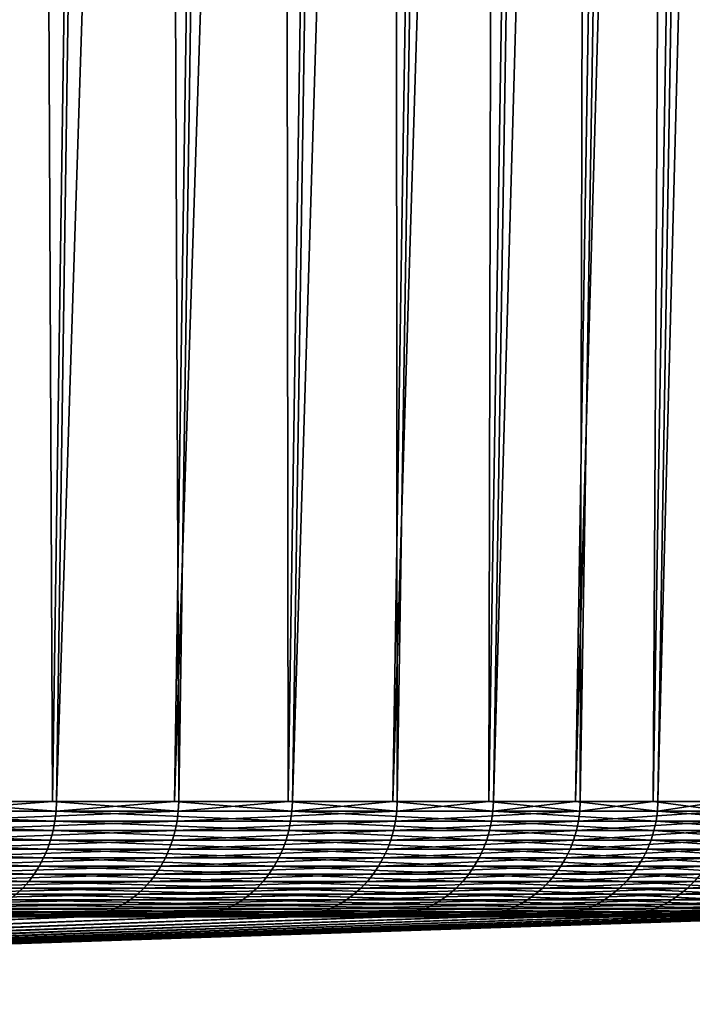
# Model space of a CAD drawing. Extents: x -30 to 139, y -199 to 0.
# Drawn here: x 119 to 122, y -53 to -49 of the extents above; entities that cross this region are included whole.
import ezdxf

# ---------------------------------------------------------------- set-up
doc = ezdxf.new("R2010")
doc.units = 0
doc.header["$MEASUREMENT"] = 0
doc.layers.add('L3', color=7, linetype='Continuous')

msp = doc.modelspace()

# ---------------------------------------------------------------- linework, layer by layer
at = {"layer": 'L3', "color": 7}
for points in [[(118.4573, -52.0132, -13.28903), (118.2453, -23.30524, -14.3675), (118.864, -23.30524, -13.58182)], [(119.0119, -52.0132, 12.48265), (119.4308, -23.30524, 12.75767), (118.4402, -52.0132, 13.27672)], [(118.4402, -52.0132, 13.27672), (119.4308, -23.30524, 12.75767), (118.8465, -23.30524, 13.56924)], [(118.4573, -52.0132, -13.28903), (118.864, -23.30524, -13.58182), (118.9943, -52.0132, -12.47109)], [(118.9943, -52.0132, -12.47109), (118.864, -23.30524, -13.58182), (119.4128, -23.30524, -12.74586)], [(118.9943, -52.0132, -12.47109), (119.4128, -23.30524, -12.74586), (119.5314, -52.0132, -11.65316)], [(119.5133, -52.0132, 11.64237), (119.9432, -23.30524, 11.89888), (119.0119, -52.0132, 12.48265)], [(119.0119, -52.0132, 12.48265), (119.9432, -23.30524, 11.89888), (119.4308, -23.30524, 12.75767)], [(119.5314, -52.0132, -11.65316), (119.4128, -23.30524, -12.74586), (119.9617, -23.30524, -11.90991)], [(120.0146, -52.0132, 10.80208), (120.4556, -23.30524, 11.04008), (119.5133, -52.0132, 11.64237)], [(119.5133, -52.0132, 11.64237), (120.4556, -23.30524, 11.04008), (119.9432, -23.30524, 11.89888)], [(119.5314, -52.0132, -11.65316), (119.9617, -23.30524, -11.90991), (119.9961, -52.0132, -10.79208)], [(119.9961, -52.0132, -10.79208), (119.9617, -23.30524, -11.90991), (120.4367, -23.30524, -11.02986)], [(119.9961, -52.0132, -10.79208), (120.4367, -23.30524, -11.02986), (120.4608, -52.0132, -9.931009)], [(120.4419, -52.0132, 9.921814), (120.8923, -23.30524, 10.14042), (120.0146, -52.0132, 10.80208)], [(120.0146, -52.0132, 10.80208), (120.8923, -23.30524, 10.14042), (120.4556, -23.30524, 11.04008)], [(120.4608, -52.0132, -9.931009), (120.4367, -23.30524, -11.02986), (120.9116, -23.30524, -10.14982)], [(120.8691, -52.0132, 9.041544), (121.3289, -23.30524, 9.240752), (120.4419, -52.0132, 9.921814)], [(120.4419, -52.0132, 9.921814), (121.3289, -23.30524, 9.240752), (120.8923, -23.30524, 10.14042)], [(120.4608, -52.0132, -9.931009), (120.9116, -23.30524, -10.14982), (120.8498, -52.0132, -9.033172)], [(120.8498, -52.0132, -9.033172), (120.9116, -23.30524, -10.14982), (121.3092, -23.30524, -9.232196)], [(120.8498, -52.0132, -9.033172), (121.3092, -23.30524, -9.232196), (121.2388, -52.0132, -8.135336)], [(121.2191, -52.0132, 8.127804), (121.6866, -23.30524, 8.30688), (120.8691, -52.0132, 9.041544)], [(120.8691, -52.0132, 9.041544), (121.6866, -23.30524, 8.30688), (121.3289, -23.30524, 9.240752)], [(121.5691, -52.0132, 7.214063), (122.0444, -23.30524, 7.373007), (121.2191, -52.0132, 8.127804)], [(121.2191, -52.0132, 8.127804), (122.0444, -23.30524, 7.373007), (121.6866, -23.30524, 8.30688)], [(121.2388, -52.0132, -8.135336), (121.3092, -23.30524, -9.232196), (121.7067, -23.30524, -8.314578)], [(121.2388, -52.0132, -8.135336), (121.7067, -23.30524, -8.314578), (121.5492, -52.0132, -7.207384)], [(121.5492, -52.0132, -7.207384), (121.7067, -23.30524, -8.314578), (122.0239, -23.30524, -7.366181)], [(121.5492, -52.0132, -7.207384), (122.0239, -23.30524, -7.366181), (121.8595, -52.0132, -6.279432)], [(121.8393, -52.0132, 6.273618), (122.3205, -23.30524, 6.411842), (121.5691, -52.0132, 7.214063)], [(121.5691, -52.0132, 7.214063), (122.3205, -23.30524, 6.411842), (122.0444, -23.30524, 7.373007)], [(117.8665, -52.05503, 14.06926), (119.0099, -52.05503, 12.48129), (118.4402, -52.0132, 13.27672)], [(118.4402, -52.0132, 13.27672), (119.0099, -52.05503, 12.48129), (119.0119, -52.0132, 12.48265)], [(119.5292, -52.05503, -11.65188), (118.4553, -52.05503, -13.28758), (118.9943, -52.0132, -12.47109)], [(118.9943, -52.0132, -12.47109), (118.4553, -52.05503, -13.28758), (118.4573, -52.0132, -13.28903)], [(118.9943, -52.0132, -12.47109), (119.5314, -52.0132, -11.65316), (119.5292, -52.05503, -11.65188)], [(119.5133, -52.0132, 11.64237), (119.0119, -52.0132, 12.48265), (119.0099, -52.05503, 12.48129)], [(119.0099, -52.05503, 12.48129), (120.0124, -52.05503, 10.8009), (119.5133, -52.0132, 11.64237)], [(119.5133, -52.0132, 11.64237), (120.0124, -52.05503, 10.8009), (120.0146, -52.0132, 10.80208)], [(120.4586, -52.05503, -9.929923), (119.5292, -52.05503, -11.65188), (119.9961, -52.0132, -10.79208)], [(119.9961, -52.0132, -10.79208), (119.5292, -52.05503, -11.65188), (119.5314, -52.0132, -11.65316)], [(119.9961, -52.0132, -10.79208), (120.4608, -52.0132, -9.931009), (120.4586, -52.05503, -9.929923)], [(120.4419, -52.0132, 9.921814), (120.0146, -52.0132, 10.80208), (120.0124, -52.05503, 10.8009)], [(120.8669, -52.05503, 9.040556), (120.4419, -52.0132, 9.921814), (120.0124, -52.05503, 10.8009)], [(120.8691, -52.0132, 9.041544), (120.4419, -52.0132, 9.921814), (120.8669, -52.05503, 9.040556)], [(121.2365, -52.05503, -8.134447), (120.4586, -52.05503, -9.929923), (120.8498, -52.0132, -9.033172)], [(120.8498, -52.0132, -9.033172), (120.4586, -52.05503, -9.929923), (120.4608, -52.0132, -9.931009)], [(120.8498, -52.0132, -9.033172), (121.2388, -52.0132, -8.135336), (121.2365, -52.05503, -8.134447)], [(121.2191, -52.0132, 8.127804), (120.8691, -52.0132, 9.041544), (120.8669, -52.05503, 9.040556)], [(121.5668, -52.05503, 7.213274), (121.2191, -52.0132, 8.127804), (120.8669, -52.05503, 9.040556)], [(121.5691, -52.0132, 7.214063), (121.2191, -52.0132, 8.127804), (121.5668, -52.05503, 7.213274)], [(121.2388, -52.0132, -8.135336), (121.5492, -52.0132, -7.207384), (121.2365, -52.05503, -8.134447)], [(121.2365, -52.05503, -8.134447), (121.5492, -52.0132, -7.207384), (121.8571, -52.05503, -6.278745)], [(121.5492, -52.0132, -7.207384), (121.8595, -52.0132, -6.279432), (121.8571, -52.05503, -6.278745)], [(121.8393, -52.0132, 6.273618), (121.5691, -52.0132, 7.214063), (121.5668, -52.05503, 7.213274)], [(121.5668, -52.05503, 7.213274), (122.107, -52.05503, 5.332589), (121.8393, -52.0132, 6.273618)], [(117.8618, -52.0965, 14.06556), (119.0049, -52.0965, 12.478), (117.8665, -52.05503, 14.06926)], [(117.8665, -52.05503, 14.06926), (119.0049, -52.0965, 12.478), (119.0099, -52.05503, 12.48129)], [(119.5241, -52.0965, -11.64882), (118.4504, -52.0965, -13.28408), (119.5292, -52.05503, -11.65188)], [(119.5292, -52.05503, -11.65188), (118.4504, -52.0965, -13.28408), (118.4553, -52.05503, -13.28758)], [(119.0049, -52.0965, 12.478), (120.0072, -52.0965, 10.79806), (119.0099, -52.05503, 12.48129)], [(119.0099, -52.05503, 12.48129), (120.0072, -52.0965, 10.79806), (120.0124, -52.05503, 10.8009)], [(120.4532, -52.0965, -9.927313), (119.5241, -52.0965, -11.64882), (120.4586, -52.05503, -9.929923)], [(120.4586, -52.05503, -9.929923), (119.5241, -52.0965, -11.64882), (119.5292, -52.05503, -11.65188)], [(120.8614, -52.0965, 9.038179), (120.0124, -52.05503, 10.8009), (120.0072, -52.0965, 10.79806)], [(120.8669, -52.05503, 9.040556), (120.0124, -52.05503, 10.8009), (120.8614, -52.0965, 9.038179)], [(121.2309, -52.0965, -8.132308), (120.4532, -52.0965, -9.927313), (121.2365, -52.05503, -8.134447)], [(121.2365, -52.05503, -8.134447), (120.4532, -52.0965, -9.927313), (120.4586, -52.05503, -9.929923)], [(121.5611, -52.0965, 7.211378), (120.8669, -52.05503, 9.040556), (120.8614, -52.0965, 9.038179)], [(121.5668, -52.05503, 7.213274), (120.8669, -52.05503, 9.040556), (121.5611, -52.0965, 7.211378)], [(121.2365, -52.05503, -8.134447), (121.8571, -52.05503, -6.278745), (121.2309, -52.0965, -8.132308)], [(121.2309, -52.0965, -8.132308), (121.8571, -52.05503, -6.278745), (121.8514, -52.0965, -6.277095)], [(121.5611, -52.0965, 7.211378), (122.1012, -52.0965, 5.331187), (121.5668, -52.05503, 7.213274)], [(121.5668, -52.05503, 7.213274), (122.1012, -52.0965, 5.331187), (122.107, -52.05503, 5.332589)], [(117.8544, -52.13732, 14.05973), (118.997, -52.13732, 12.47283), (117.8618, -52.0965, 14.06556)], [(117.8618, -52.0965, 14.06556), (118.997, -52.13732, 12.47283), (119.0049, -52.0965, 12.478)], [(119.516, -52.13732, -11.64399), (118.4428, -52.13732, -13.27857), (119.5241, -52.0965, -11.64882)], [(119.5241, -52.0965, -11.64882), (118.4428, -52.13732, -13.27857), (118.4504, -52.0965, -13.28408)], [(118.997, -52.13732, 12.47283), (119.9989, -52.13732, 10.79359), (119.0049, -52.0965, 12.478)], [(119.0049, -52.0965, 12.478), (119.9989, -52.13732, 10.79359), (120.0072, -52.0965, 10.79806)], [(120.4447, -52.13732, -9.923195), (119.516, -52.13732, -11.64399), (120.4532, -52.0965, -9.927313)], [(120.4532, -52.0965, -9.927313), (119.516, -52.13732, -11.64399), (119.5241, -52.0965, -11.64882)], [(120.8527, -52.13732, 9.03443), (120.0072, -52.0965, 10.79806), (119.9989, -52.13732, 10.79359)], [(120.8614, -52.0965, 9.038179), (120.0072, -52.0965, 10.79806), (120.8527, -52.13732, 9.03443)], [(121.2221, -52.13732, -8.128935), (120.4447, -52.13732, -9.923195), (121.2309, -52.0965, -8.132308)], [(121.2309, -52.0965, -8.132308), (120.4447, -52.13732, -9.923195), (120.4532, -52.0965, -9.927313)], [(121.5522, -52.13732, 7.208387), (120.8614, -52.0965, 9.038179), (120.8527, -52.13732, 9.03443)], [(121.5611, -52.0965, 7.211378), (120.8614, -52.0965, 9.038179), (121.5522, -52.13732, 7.208387)], [(121.2309, -52.0965, -8.132308), (121.8514, -52.0965, -6.277095), (121.2221, -52.13732, -8.128935)], [(121.2221, -52.13732, -8.128935), (121.8514, -52.0965, -6.277095), (121.8423, -52.13732, -6.274491)], [(121.5522, -52.13732, 7.208387), (122.092, -52.13732, 5.328976), (121.5611, -52.0965, 7.211378)], [(121.5611, -52.0965, 7.211378), (122.092, -52.13732, 5.328976), (122.1012, -52.0965, 5.331187)], [(117.8444, -52.17721, 14.0518), (118.9863, -52.17721, 12.4658), (117.8544, -52.13732, 14.05973)], [(117.8544, -52.13732, 14.05973), (118.9863, -52.17721, 12.4658), (118.997, -52.13732, 12.47283)], [(119.505, -52.17721, -11.63742), (118.4324, -52.17721, -13.27108), (119.516, -52.13732, -11.64399)], [(119.516, -52.13732, -11.64399), (118.4324, -52.17721, -13.27108), (118.4428, -52.13732, -13.27857)], [(118.9863, -52.17721, 12.4658), (119.9876, -52.17721, 10.7875), (118.997, -52.13732, 12.47283)], [(118.997, -52.13732, 12.47283), (119.9876, -52.17721, 10.7875), (119.9989, -52.13732, 10.79359)], [(120.4332, -52.17721, -9.9176), (119.505, -52.17721, -11.63742), (120.4447, -52.13732, -9.923195)], [(120.4447, -52.13732, -9.923195), (119.505, -52.17721, -11.63742), (119.516, -52.13732, -11.64399)], [(120.841, -52.17721, 9.029335), (119.9989, -52.13732, 10.79359), (119.9876, -52.17721, 10.7875)], [(120.8527, -52.13732, 9.03443), (119.9989, -52.13732, 10.79359), (120.841, -52.17721, 9.029335)], [(121.2101, -52.17721, -8.124352), (120.4332, -52.17721, -9.9176), (121.2221, -52.13732, -8.128935)], [(121.2221, -52.13732, -8.128935), (120.4332, -52.17721, -9.9176), (120.4447, -52.13732, -9.923195)], [(121.54, -52.17721, 7.204323), (120.8527, -52.13732, 9.03443), (120.841, -52.17721, 9.029335)], [(121.5522, -52.13732, 7.208387), (120.8527, -52.13732, 9.03443), (121.54, -52.17721, 7.204323)], [(121.2221, -52.13732, -8.128935), (121.8423, -52.13732, -6.274491), (121.2101, -52.17721, -8.124352)], [(121.2101, -52.17721, -8.124352), (121.8423, -52.13732, -6.274491), (121.83, -52.17721, -6.270953)], [(121.54, -52.17721, 7.204323), (122.0796, -52.17721, 5.325971), (121.5522, -52.13732, 7.208387)], [(121.5522, -52.13732, 7.208387), (122.0796, -52.17721, 5.325971), (122.092, -52.13732, 5.328976)], [(117.8317, -52.21589, 14.04183), (118.9728, -52.21589, 12.45695), (117.8444, -52.17721, 14.0518)], [(117.8444, -52.17721, 14.0518), (118.9728, -52.21589, 12.45695), (118.9863, -52.17721, 12.4658)], [(119.4912, -52.21589, -11.62917), (118.4193, -52.21589, -13.26167), (119.505, -52.17721, -11.63742)], [(119.505, -52.17721, -11.63742), (118.4193, -52.21589, -13.26167), (118.4324, -52.17721, -13.27108)], [(118.9728, -52.21589, 12.45695), (119.9734, -52.21589, 10.77985), (118.9863, -52.17721, 12.4658)], [(118.9863, -52.17721, 12.4658), (119.9734, -52.21589, 10.77985), (119.9876, -52.17721, 10.7875)], [(120.4187, -52.21589, -9.910566), (119.4912, -52.21589, -11.62917), (120.4332, -52.17721, -9.9176)], [(120.4332, -52.17721, -9.9176), (119.4912, -52.21589, -11.62917), (119.505, -52.17721, -11.63742)], [(120.8262, -52.21589, 9.022932), (119.9876, -52.17721, 10.7875), (119.9734, -52.21589, 10.77985)], [(120.841, -52.17721, 9.029335), (119.9876, -52.17721, 10.7875), (120.8262, -52.21589, 9.022932)], [(121.1951, -52.21589, -8.118588), (120.4187, -52.21589, -9.910566), (121.2101, -52.17721, -8.124352)], [(121.2101, -52.17721, -8.124352), (120.4187, -52.21589, -9.910566), (120.4332, -52.17721, -9.9176)], [(121.5247, -52.21589, 7.199212), (120.841, -52.17721, 9.029335), (120.8262, -52.21589, 9.022932)], [(121.54, -52.17721, 7.204323), (120.841, -52.17721, 9.029335), (121.5247, -52.21589, 7.199212)], [(121.2101, -52.17721, -8.124352), (121.83, -52.17721, -6.270953), (121.1951, -52.21589, -8.118588)], [(121.1951, -52.21589, -8.118588), (121.83, -52.17721, -6.270953), (121.8145, -52.21589, -6.266505)], [(121.5247, -52.21589, 7.199212), (122.0639, -52.21589, 5.322193), (121.54, -52.17721, 7.204323)], [(121.54, -52.17721, 7.204323), (122.0639, -52.21589, 5.322193), (122.0796, -52.17721, 5.325971)], [(117.8165, -52.25309, 14.0299), (118.9567, -52.25309, 12.44637), (117.8317, -52.21589, 14.04183)], [(117.8317, -52.21589, 14.04183), (118.9567, -52.25309, 12.44637), (118.9728, -52.21589, 12.45695)], [(119.4746, -52.25309, -11.61928), (118.4037, -52.25309, -13.2504), (119.4912, -52.21589, -11.62917)], [(119.4912, -52.21589, -11.62917), (118.4037, -52.25309, -13.2504), (118.4193, -52.21589, -13.26167)], [(118.9567, -52.25309, 12.44637), (119.9564, -52.25309, 10.77069), (118.9728, -52.21589, 12.45695)], [(118.9728, -52.21589, 12.45695), (119.9564, -52.25309, 10.77069), (119.9734, -52.21589, 10.77985)], [(120.4013, -52.25309, -9.902142), (119.4746, -52.25309, -11.61928), (120.4187, -52.21589, -9.910566)], [(120.4187, -52.21589, -9.910566), (119.4746, -52.25309, -11.61928), (119.4912, -52.21589, -11.62917)], [(120.8085, -52.25309, 9.015262), (119.9734, -52.21589, 10.77985), (119.9564, -52.25309, 10.77069)], [(120.8262, -52.21589, 9.022932), (119.9734, -52.21589, 10.77985), (120.8085, -52.25309, 9.015262)], [(121.1771, -52.25309, -8.111688), (120.4013, -52.25309, -9.902142), (121.1951, -52.21589, -8.118588)], [(121.1951, -52.21589, -8.118588), (120.4013, -52.25309, -9.902142), (120.4187, -52.21589, -9.910566)], [(121.5064, -52.25309, 7.193094), (120.8262, -52.21589, 9.022932), (120.8085, -52.25309, 9.015262)], [(121.5247, -52.21589, 7.199212), (120.8262, -52.21589, 9.022932), (121.5064, -52.25309, 7.193094)], [(121.1951, -52.21589, -8.118588), (121.8145, -52.21589, -6.266505), (121.1771, -52.25309, -8.111688)], [(121.1771, -52.25309, -8.111688), (121.8145, -52.21589, -6.266505), (121.796, -52.25309, -6.261179)], [(121.5064, -52.25309, 7.193094), (122.0452, -52.25309, 5.31767), (121.5247, -52.21589, 7.199212)], [(121.5247, -52.21589, 7.199212), (122.0452, -52.25309, 5.31767), (122.0639, -52.21589, 5.322193)], [(117.799, -52.28853, 14.01608), (118.938, -52.28853, 12.43411), (117.8165, -52.25309, 14.0299)], [(117.8165, -52.25309, 14.0299), (118.938, -52.28853, 12.43411), (118.9567, -52.25309, 12.44637)], [(119.4554, -52.28853, -11.60784), (118.3855, -52.28853, -13.23735), (119.4746, -52.25309, -11.61928)], [(119.4746, -52.25309, -11.61928), (118.3855, -52.28853, -13.23735), (118.4037, -52.25309, -13.2504)], [(118.938, -52.28853, 12.43411), (119.9368, -52.28853, 10.76008), (118.9567, -52.25309, 12.44637)], [(118.9567, -52.25309, 12.44637), (119.9368, -52.28853, 10.76008), (119.9564, -52.25309, 10.77069)], [(120.3813, -52.28853, -9.892388), (119.4554, -52.28853, -11.60784), (120.4013, -52.25309, -9.902142)], [(120.4013, -52.25309, -9.902142), (119.4554, -52.28853, -11.60784), (119.4746, -52.25309, -11.61928)], [(120.788, -52.28853, 9.006382), (119.9564, -52.25309, 10.77069), (119.9368, -52.28853, 10.76008)], [(120.8085, -52.25309, 9.015262), (119.9564, -52.25309, 10.77069), (120.788, -52.28853, 9.006382)], [(121.1562, -52.28853, -8.103698), (120.3813, -52.28853, -9.892388), (121.1771, -52.25309, -8.111688)], [(121.1771, -52.25309, -8.111688), (120.3813, -52.28853, -9.892388), (120.4013, -52.25309, -9.902142)], [(121.4852, -52.28853, 7.186008), (120.8085, -52.25309, 9.015262), (120.788, -52.28853, 9.006382)], [(121.5064, -52.25309, 7.193094), (120.8085, -52.25309, 9.015262), (121.4852, -52.28853, 7.186008)], [(121.1771, -52.25309, -8.111688), (121.796, -52.25309, -6.261179), (121.1562, -52.28853, -8.103698)], [(121.1562, -52.28853, -8.103698), (121.796, -52.25309, -6.261179), (121.7745, -52.28853, -6.255012)], [(121.4852, -52.28853, 7.186008), (122.0235, -52.28853, 5.312432), (121.5064, -52.25309, 7.193094)], [(121.5064, -52.25309, 7.193094), (122.0235, -52.28853, 5.312432), (122.0452, -52.25309, 5.31767)], [(117.7792, -52.32199, 14.00047), (118.9169, -52.32199, 12.42026), (117.799, -52.28853, 14.01608)], [(117.799, -52.28853, 14.01608), (118.9169, -52.32199, 12.42026), (118.938, -52.28853, 12.43411)], [(119.4337, -52.32199, -11.59491), (118.365, -52.32199, -13.22261), (119.4554, -52.28853, -11.60784)], [(119.4554, -52.28853, -11.60784), (118.365, -52.32199, -13.22261), (118.3855, -52.28853, -13.23735)], [(118.9169, -52.32199, 12.42026), (119.9146, -52.32199, 10.74809), (118.938, -52.28853, 12.43411)], [(118.938, -52.28853, 12.43411), (119.9146, -52.32199, 10.74809), (119.9368, -52.28853, 10.76008)], [(120.3586, -52.32199, -9.881373), (119.4337, -52.32199, -11.59491), (120.3813, -52.28853, -9.892388)], [(120.3813, -52.28853, -9.892388), (119.4337, -52.32199, -11.59491), (119.4554, -52.28853, -11.60784)], [(120.7648, -52.32199, 8.996353), (119.9368, -52.28853, 10.76008), (119.9146, -52.32199, 10.74809)], [(120.788, -52.28853, 9.006382), (119.9368, -52.28853, 10.76008), (120.7648, -52.32199, 8.996353)], [(121.1326, -52.32199, -8.094675), (120.3586, -52.32199, -9.881373), (121.1562, -52.28853, -8.103698)], [(121.1562, -52.28853, -8.103698), (120.3586, -52.32199, -9.881373), (120.3813, -52.28853, -9.892388)], [(121.4613, -52.32199, 7.178007), (120.788, -52.28853, 9.006382), (120.7648, -52.32199, 8.996353)], [(121.4852, -52.28853, 7.186008), (120.788, -52.28853, 9.006382), (121.4613, -52.32199, 7.178007)], [(121.1562, -52.28853, -8.103698), (121.7745, -52.28853, -6.255012), (121.1326, -52.32199, -8.094675)], [(121.1326, -52.32199, -8.094675), (121.7745, -52.28853, -6.255012), (121.7503, -52.32199, -6.248046)], [(121.4613, -52.32199, 7.178007), (121.9989, -52.32199, 5.306516), (121.4852, -52.28853, 7.186008)], [(121.4852, -52.28853, 7.186008), (121.9989, -52.32199, 5.306516), (122.0235, -52.28853, 5.312432)], [(117.7572, -52.35321, 13.98319), (118.8936, -52.35321, 12.40493), (117.7792, -52.32199, 14.00047)], [(117.7792, -52.32199, 14.00047), (118.8936, -52.35321, 12.40493), (118.9169, -52.32199, 12.42026)], [(119.4097, -52.35321, -11.5806), (118.3424, -52.35321, -13.20628), (119.4337, -52.32199, -11.59491)], [(119.4337, -52.32199, -11.59491), (118.3424, -52.35321, -13.20628), (118.365, -52.32199, -13.22261)], [(118.8936, -52.35321, 12.40493), (119.89, -52.35321, 10.73482), (118.9169, -52.32199, 12.42026)], [(118.9169, -52.32199, 12.42026), (119.89, -52.35321, 10.73482), (119.9146, -52.32199, 10.74809)], [(120.3334, -52.35321, -9.869173), (119.4097, -52.35321, -11.5806), (120.3586, -52.32199, -9.881373)], [(120.3586, -52.32199, -9.881373), (119.4097, -52.35321, -11.5806), (119.4337, -52.32199, -11.59491)], [(120.7392, -52.35321, 8.985247), (119.9146, -52.32199, 10.74809), (119.89, -52.35321, 10.73482)], [(120.7648, -52.32199, 8.996353), (119.9146, -52.32199, 10.74809), (120.7392, -52.35321, 8.985247)], [(121.1066, -52.35321, -8.084681), (120.3334, -52.35321, -9.869173), (121.1326, -52.32199, -8.094675)], [(121.1326, -52.32199, -8.094675), (120.3334, -52.35321, -9.869173), (120.3586, -52.32199, -9.881373)], [(121.4348, -52.35321, 7.169145), (120.7648, -52.32199, 8.996353), (120.7392, -52.35321, 8.985247)], [(121.4613, -52.32199, 7.178007), (120.7648, -52.32199, 8.996353), (121.4348, -52.35321, 7.169145)], [(121.1326, -52.32199, -8.094675), (121.7503, -52.32199, -6.248046), (121.1066, -52.35321, -8.084681)], [(121.1066, -52.35321, -8.084681), (121.7503, -52.32199, -6.248046), (121.7234, -52.35321, -6.240332)], [(121.4348, -52.35321, 7.169145), (121.9718, -52.35321, 5.299965), (121.4613, -52.32199, 7.178007)], [(121.4613, -52.32199, 7.178007), (121.9718, -52.35321, 5.299965), (121.9989, -52.32199, 5.306516)], [(117.7333, -52.38198, 13.96434), (118.8681, -52.38198, 12.38821), (117.7572, -52.35321, 13.98319)], [(117.7333, -52.38198, 13.96434), (118.8407, -52.40811, 12.37023), (118.8681, -52.38198, 12.38821)], [(117.7572, -52.35321, 13.98319), (118.8681, -52.38198, 12.38821), (118.8936, -52.35321, 12.40493)], [(119.3555, -52.40811, -11.54821), (118.2911, -52.40811, -13.16935), (119.3836, -52.38198, -11.56499)], [(119.3836, -52.38198, -11.56499), (118.2911, -52.40811, -13.16935), (118.3177, -52.38198, -13.18849)], [(119.3836, -52.38198, -11.56499), (118.3177, -52.38198, -13.18849), (119.4097, -52.35321, -11.5806)], [(119.4097, -52.35321, -11.5806), (118.3177, -52.38198, -13.18849), (118.3424, -52.35321, -13.20628)], [(118.8407, -52.40811, 12.37023), (119.8344, -52.40811, 10.7048), (118.8681, -52.38198, 12.38821)], [(118.8681, -52.38198, 12.38821), (119.8632, -52.38198, 10.72036), (118.8936, -52.35321, 12.40493)], [(118.8681, -52.38198, 12.38821), (119.8344, -52.40811, 10.7048), (119.8632, -52.38198, 10.72036)], [(118.8936, -52.35321, 12.40493), (119.8632, -52.38198, 10.72036), (119.89, -52.35321, 10.73482)], [(120.2766, -52.40811, -9.841572), (119.3555, -52.40811, -11.54821), (120.306, -52.38198, -9.855875)], [(120.306, -52.38198, -9.855875), (119.3555, -52.40811, -11.54821), (119.3836, -52.38198, -11.56499)], [(120.306, -52.38198, -9.855875), (119.3836, -52.38198, -11.56499), (120.3334, -52.35321, -9.869173)], [(120.3334, -52.35321, -9.869173), (119.3836, -52.38198, -11.56499), (119.4097, -52.35321, -11.5806)], [(120.6812, -52.40811, 8.960117), (119.8632, -52.38198, 10.72036), (119.8344, -52.40811, 10.7048)], [(120.7112, -52.38198, 8.973139), (119.89, -52.35321, 10.73482), (119.8632, -52.38198, 10.72036)], [(120.7112, -52.38198, 8.973139), (119.8632, -52.38198, 10.72036), (120.6812, -52.40811, 8.960117)], [(120.7392, -52.35321, 8.985247), (119.89, -52.35321, 10.73482), (120.7112, -52.38198, 8.973139)], [(121.0475, -52.40811, -8.06207), (120.2766, -52.40811, -9.841572), (121.0781, -52.38198, -8.073787)], [(121.0781, -52.38198, -8.073787), (120.2766, -52.40811, -9.841572), (120.306, -52.38198, -9.855875)], [(121.0781, -52.38198, -8.073787), (120.306, -52.38198, -9.855875), (121.1066, -52.35321, -8.084681)], [(121.1066, -52.35321, -8.084681), (120.306, -52.38198, -9.855875), (120.3334, -52.35321, -9.869173)], [(121.3749, -52.40811, 7.149094), (120.7112, -52.38198, 8.973139), (120.6812, -52.40811, 8.960117)], [(121.4059, -52.38198, 7.159485), (120.7392, -52.35321, 8.985247), (120.7112, -52.38198, 8.973139)], [(121.4059, -52.38198, 7.159485), (120.7112, -52.38198, 8.973139), (121.3749, -52.40811, 7.149094)], [(121.4348, -52.35321, 7.169145), (120.7392, -52.35321, 8.985247), (121.4059, -52.38198, 7.159485)], [(121.0781, -52.38198, -8.073787), (121.6941, -52.38198, -6.231924), (121.0475, -52.40811, -8.06207)], [(121.0475, -52.40811, -8.06207), (121.6941, -52.38198, -6.231924), (121.6627, -52.40811, -6.22288)], [(121.1066, -52.35321, -8.084681), (121.7234, -52.35321, -6.240332), (121.0781, -52.38198, -8.073787)], [(121.0781, -52.38198, -8.073787), (121.7234, -52.35321, -6.240332), (121.6941, -52.38198, -6.231924)], [(121.3749, -52.40811, 7.149094), (121.9103, -52.40811, 5.285142), (121.4059, -52.38198, 7.159485)], [(121.4059, -52.38198, 7.159485), (121.9422, -52.38198, 5.292823), (121.4348, -52.35321, 7.169145)], [(121.4059, -52.38198, 7.159485), (121.9103, -52.40811, 5.285142), (121.9422, -52.38198, 5.292823)], [(121.4348, -52.35321, 7.169145), (121.9422, -52.38198, 5.292823), (121.9718, -52.35321, 5.299965)], [(122.1174, -52.40811, -4.337617), (121.6627, -52.40811, -6.22288), (122.1496, -52.38198, -4.343922)], [(122.1496, -52.38198, -4.343922), (121.6627, -52.40811, -6.22288), (121.6941, -52.38198, -6.231924)], [(122.1496, -52.38198, -4.343922), (121.6941, -52.38198, -6.231924), (122.1794, -52.35321, -4.349783)], [(122.1794, -52.35321, -4.349783), (121.6941, -52.38198, -6.231924), (121.7234, -52.35321, -6.240332)], [(119.2941, -52.45169, -11.51158), (118.2331, -52.45169, -13.12758), (119.3256, -52.4314, -11.53036)], [(119.3256, -52.4314, -11.53036), (118.2331, -52.45169, -13.12758), (118.2628, -52.4314, -13.149)], [(119.3256, -52.4314, -11.53036), (118.2628, -52.4314, -13.149), (119.3555, -52.40811, -11.54821)], [(119.3555, -52.40811, -11.54821), (118.2628, -52.4314, -13.149), (118.2911, -52.40811, -13.16935)], [(118.781, -52.45169, 12.331), (119.7715, -52.45169, 10.67085), (118.8116, -52.4314, 12.35112)], [(118.8116, -52.4314, 12.35112), (119.8037, -52.4314, 10.68826), (118.8407, -52.40811, 12.37023)], [(118.8116, -52.4314, 12.35112), (119.7715, -52.45169, 10.67085), (119.8037, -52.4314, 10.68826)], [(118.8407, -52.40811, 12.37023), (119.8037, -52.4314, 10.68826), (119.8344, -52.40811, 10.7048)], [(120.2122, -52.45169, -9.810356), (119.2941, -52.45169, -11.51158), (120.2452, -52.4314, -9.826363)], [(120.2452, -52.4314, -9.826363), (119.2941, -52.45169, -11.51158), (119.3256, -52.4314, -11.53036)], [(120.2452, -52.4314, -9.826363), (119.3256, -52.4314, -11.53036), (120.2766, -52.40811, -9.841572)], [(120.2766, -52.40811, -9.841572), (119.3256, -52.4314, -11.53036), (119.3555, -52.40811, -11.54821)], [(120.6156, -52.45169, 8.931697), (119.8037, -52.4314, 10.68826), (119.7715, -52.45169, 10.67085)], [(120.6492, -52.4314, 8.946271), (119.8344, -52.40811, 10.7048), (119.8037, -52.4314, 10.68826)], [(120.6492, -52.4314, 8.946271), (119.8037, -52.4314, 10.68826), (120.6156, -52.45169, 8.931697)], [(120.6812, -52.40811, 8.960117), (119.8344, -52.40811, 10.7048), (120.6492, -52.4314, 8.946271)], [(120.9808, -52.45169, -8.036499), (120.2122, -52.45169, -9.810356), (121.015, -52.4314, -8.049611)], [(121.015, -52.4314, -8.049611), (120.2122, -52.45169, -9.810356), (120.2452, -52.4314, -9.826363)], [(121.015, -52.4314, -8.049611), (120.2452, -52.4314, -9.826363), (121.0475, -52.40811, -8.06207)], [(121.0475, -52.40811, -8.06207), (120.2452, -52.4314, -9.826363), (120.2766, -52.40811, -9.841572)], [(121.3071, -52.45169, 7.126419), (120.6492, -52.4314, 8.946271), (120.6156, -52.45169, 8.931697)], [(121.3419, -52.4314, 7.138046), (120.6812, -52.40811, 8.960117), (120.6492, -52.4314, 8.946271)], [(121.3419, -52.4314, 7.138046), (120.6492, -52.4314, 8.946271), (121.3071, -52.45169, 7.126419)], [(121.3749, -52.40811, 7.149094), (120.6812, -52.40811, 8.960117), (121.3419, -52.4314, 7.138046)], [(121.015, -52.4314, -8.049611), (121.6292, -52.4314, -6.213263), (120.9808, -52.45169, -8.036499)], [(120.9808, -52.45169, -8.036499), (121.6292, -52.4314, -6.213263), (121.594, -52.45169, -6.203142)], [(121.0475, -52.40811, -8.06207), (121.6627, -52.40811, -6.22288), (121.015, -52.4314, -8.049611)], [(121.015, -52.4314, -8.049611), (121.6627, -52.40811, -6.22288), (121.6292, -52.4314, -6.213263)], [(121.3071, -52.45169, 7.126419), (121.8408, -52.45169, 5.268379), (121.3419, -52.4314, 7.138046)], [(121.3419, -52.4314, 7.138046), (121.8765, -52.4314, 5.276975), (121.3749, -52.40811, 7.149094)], [(121.3419, -52.4314, 7.138046), (121.8408, -52.45169, 5.268379), (121.8765, -52.4314, 5.276975)], [(121.3749, -52.40811, 7.149094), (121.8765, -52.4314, 5.276975), (121.9103, -52.40811, 5.285142)], [(122.0473, -52.45169, -4.32386), (121.594, -52.45169, -6.203142), (122.0832, -52.4314, -4.330914)], [(122.0832, -52.4314, -4.330914), (121.594, -52.45169, -6.203142), (121.6292, -52.4314, -6.213263)], [(122.0832, -52.4314, -4.330914), (121.6292, -52.4314, -6.213263), (122.1174, -52.40811, -4.337617)], [(122.1174, -52.40811, -4.337617), (121.6292, -52.4314, -6.213263), (121.6627, -52.40811, -6.22288)], [(119.2273, -52.48273, -11.47174), (118.17, -52.48273, -13.08215), (119.2612, -52.46884, -11.492)], [(119.2612, -52.46884, -11.492), (118.17, -52.48273, -13.08215), (118.202, -52.46884, -13.10524)], [(119.2612, -52.46884, -11.492), (118.202, -52.46884, -13.10524), (119.2941, -52.45169, -11.51158)], [(119.2941, -52.45169, -11.51158), (118.202, -52.46884, -13.10524), (118.2331, -52.45169, -13.12758)], [(118.716, -52.48273, 12.28832), (119.703, -52.48273, 10.63392), (118.749, -52.46884, 12.31002)], [(118.749, -52.46884, 12.31002), (119.7378, -52.46884, 10.65269), (118.781, -52.45169, 12.331)], [(118.749, -52.46884, 12.31002), (119.703, -52.48273, 10.63392), (119.7378, -52.46884, 10.65269)], [(118.781, -52.45169, 12.331), (119.7378, -52.46884, 10.65269), (119.7715, -52.45169, 10.67085)], [(120.1423, -52.48273, -9.776404), (119.2273, -52.48273, -11.47174), (120.1779, -52.46884, -9.793664)], [(120.1779, -52.46884, -9.793664), (119.2273, -52.48273, -11.47174), (119.2612, -52.46884, -11.492)], [(120.1779, -52.46884, -9.793664), (119.2612, -52.46884, -11.492), (120.2122, -52.45169, -9.810356)], [(120.2122, -52.45169, -9.810356), (119.2612, -52.46884, -11.492), (119.2941, -52.45169, -11.51158)], [(120.5442, -52.48273, 8.900786), (119.7378, -52.46884, 10.65269), (119.703, -52.48273, 10.63392)], [(120.5805, -52.46884, 8.916501), (119.7715, -52.45169, 10.67085), (119.7378, -52.46884, 10.65269)], [(120.5805, -52.46884, 8.916501), (119.7378, -52.46884, 10.65269), (120.5442, -52.48273, 8.900786)], [(120.6156, -52.45169, 8.931697), (119.7715, -52.45169, 10.67085), (120.5805, -52.46884, 8.916501)], [(120.9081, -52.48273, -8.008686), (120.1423, -52.48273, -9.776404), (120.9451, -52.46884, -8.022825)], [(120.9451, -52.46884, -8.022825), (120.1423, -52.48273, -9.776404), (120.1779, -52.46884, -9.793664)], [(120.9451, -52.46884, -8.022825), (120.1779, -52.46884, -9.793664), (120.9808, -52.45169, -8.036499)], [(120.9808, -52.45169, -8.036499), (120.1779, -52.46884, -9.793664), (120.2122, -52.45169, -9.810356)], [(121.2333, -52.48273, 7.101755), (120.5805, -52.46884, 8.916501), (120.5442, -52.48273, 8.900786)], [(121.2708, -52.46884, 7.114294), (120.6156, -52.45169, 8.931697), (120.5805, -52.46884, 8.916501)], [(121.2708, -52.46884, 7.114294), (120.5805, -52.46884, 8.916501), (121.2333, -52.48273, 7.101755)], [(121.3071, -52.45169, 7.126419), (120.6156, -52.45169, 8.931697), (121.2708, -52.46884, 7.114294)], [(120.9451, -52.46884, -8.022825), (121.5572, -52.46884, -6.192588), (120.9081, -52.48273, -8.008686)], [(120.9081, -52.48273, -8.008686), (121.5572, -52.46884, -6.192588), (121.5192, -52.48273, -6.181674)], [(120.9808, -52.45169, -8.036499), (121.594, -52.45169, -6.203142), (120.9451, -52.46884, -8.022825)], [(120.9451, -52.46884, -8.022825), (121.594, -52.45169, -6.203142), (121.5572, -52.46884, -6.192588)], [(121.2333, -52.48273, 7.101755), (121.7652, -52.48273, 5.250146), (121.2708, -52.46884, 7.114294)], [(121.2708, -52.46884, 7.114294), (121.8037, -52.46884, 5.259415), (121.3071, -52.45169, 7.126419)], [(121.2708, -52.46884, 7.114294), (121.7652, -52.48273, 5.250146), (121.8037, -52.46884, 5.259415)], [(121.3071, -52.45169, 7.126419), (121.8037, -52.46884, 5.259415), (121.8408, -52.45169, 5.268379)], [(121.971, -52.48273, -4.308895), (121.5192, -52.48273, -6.181674), (122.0098, -52.46884, -4.316503)], [(122.0098, -52.46884, -4.316503), (121.5192, -52.48273, -6.181674), (121.5572, -52.46884, -6.192588)], [(122.0098, -52.46884, -4.316503), (121.5572, -52.46884, -6.192588), (122.0473, -52.45169, -4.32386)], [(122.0473, -52.45169, -4.32386), (121.5572, -52.46884, -6.192588), (121.594, -52.45169, -6.203142)], [(118.5954, -52.50398, -12.20918), (119.1212, -52.50398, -11.40842), (109.3086, -52.87598, -6.111761)], [(109.3086, -52.87598, -6.111761), (119.1212, -52.50398, -11.40842), (109.7996, -52.87598, -5.288922)], [(119.5943, -52.50398, 10.57522), (119.1035, -52.50398, 11.39786), (109.563, -52.87598, 5.705624)], [(119.1035, -52.50398, 11.39786), (118.6126, -52.50398, 12.22049), (109.563, -52.87598, 5.705624)], [(110.018, -52.87598, 4.862425), (119.5943, -52.50398, 10.57522), (109.563, -52.87598, 5.705624)], [(119.1212, -52.50398, -11.40842), (119.5761, -52.50398, -10.56543), (109.7996, -52.87598, -5.288922)], [(119.5761, -52.50398, -10.56543), (120.0311, -52.50398, -9.722439), (109.7996, -52.87598, -5.288922)], [(109.7996, -52.87598, -5.288922), (120.0311, -52.50398, -9.722439), (110.218, -52.87598, -4.426925)], [(120.4308, -52.50398, 8.851655), (120.0126, -52.50398, 9.713437), (110.018, -52.87598, 4.862425)], [(120.0126, -52.50398, 9.713437), (119.5943, -52.50398, 10.57522), (110.018, -52.87598, 4.862425)], [(110.3989, -52.87598, 3.983227), (120.4308, -52.50398, 8.851655), (110.018, -52.87598, 4.862425)], [(120.0311, -52.50398, -9.722439), (120.4119, -52.50398, -8.843459), (110.218, -52.87598, -4.426925)], [(120.4119, -52.50398, -8.843459), (120.7927, -52.50398, -7.964479), (110.218, -52.87598, -4.426925)], [(110.218, -52.87598, -4.426925), (120.7927, -52.50398, -7.964479), (110.5607, -52.87598, -3.532153)], [(121.1161, -52.50398, 7.062554), (120.7735, -52.50398, 7.957105), (110.3989, -52.87598, 3.983227)], [(120.7735, -52.50398, 7.957105), (120.4308, -52.50398, 8.851655), (110.3989, -52.87598, 3.983227)], [(110.7029, -52.87598, 3.074538), (121.1161, -52.50398, 7.062554), (110.3989, -52.87598, 3.983227)], [(120.7927, -52.50398, -7.964479), (121.0966, -52.50398, -7.056015), (110.5607, -52.87598, -3.532153)], [(121.0966, -52.50398, -7.056015), (121.4004, -52.50398, -6.147552), (110.5607, -52.87598, -3.532153)], [(110.5607, -52.87598, -3.532153), (121.4004, -52.50398, -6.147552), (110.8252, -52.87598, -2.61123)], [(121.6451, -52.50398, 5.221165), (121.3806, -52.50398, 6.14186), (110.7029, -52.87598, 3.074538)], [(121.3806, -52.50398, 6.14186), (121.1161, -52.50398, 7.062554), (110.7029, -52.87598, 3.074538)], [(110.9276, -52.87598, 2.143087), (121.6451, -52.50398, 5.221165), (110.7029, -52.87598, 3.074538)], [(121.4004, -52.50398, -6.147552), (121.6251, -52.50398, -5.216331), (110.8252, -52.87598, -2.61123)], [(121.6251, -52.50398, -5.216331), (121.8497, -52.50398, -4.285111), (110.8252, -52.87598, -2.61123)], [(110.8252, -52.87598, -2.61123), (121.8497, -52.50398, -4.285111), (111.0096, -52.87598, -1.670975)], [(122.0138, -52.50398, 3.341121), (121.8295, -52.50398, 4.281143), (110.9276, -52.87598, 2.143087)], [(121.8295, -52.50398, 4.281143), (121.6451, -52.50398, 5.221165), (110.9276, -52.87598, 2.143087)], [(111.0713, -52.87598, 1.195769), (122.0138, -52.50398, 3.341121), (110.9276, -52.87598, 2.143087)], [(121.8497, -52.50398, -4.285111), (121.9934, -52.50398, -3.338027), (111.0096, -52.87598, -1.670975)], [(121.9934, -52.50398, -3.338027), (122.1372, -52.50398, -2.390944), (111.0096, -52.87598, -1.670975)], [(111.0096, -52.87598, -1.670975), (122.1372, -52.50398, -2.390944), (111.1125, -52.87598, -0.718348)], [(122.2195, -52.50398, 1.43634), (122.1167, -52.50398, 2.38873), (111.0713, -52.87598, 1.195769)], [(122.1167, -52.50398, 2.38873), (122.0138, -52.50398, 3.341121), (111.0713, -52.87598, 1.195769)], [(111.1331, -52.87598, 0.239597), (122.2195, -52.50398, 1.43634), (111.0713, -52.87598, 1.195769)], [(122.1372, -52.50398, -2.390944), (122.199, -52.50398, -1.43501), (111.1125, -52.87598, -0.718348)], [(122.199, -52.50398, -1.43501), (122.2608, -52.50398, -0.479076), (111.1125, -52.87598, -0.718348)], [(111.1125, -52.87598, -0.718348), (122.2608, -52.50398, -0.479076), (111.1331, -52.87598, 0.239597)], [(122.2608, -52.50398, -0.479076), (122.2401, -52.50398, 0.478632), (111.1331, -52.87598, 0.239597)], [(122.2401, -52.50398, 0.478632), (122.2195, -52.50398, 1.43634), (111.1331, -52.87598, 0.239597)], [(119.157, -52.50036, -11.42981), (118.1035, -52.50036, -13.03432), (119.1925, -52.49326, -11.45096)], [(119.1925, -52.49326, -11.45096), (118.1035, -52.50036, -13.03432), (118.137, -52.49326, -13.05845)], [(119.157, -52.50036, -11.42981), (118.5954, -52.50398, -12.20918), (118.1035, -52.50036, -13.03432)], [(119.1925, -52.49326, -11.45096), (118.137, -52.49326, -13.05845), (119.2273, -52.48273, -11.47174)], [(119.2273, -52.48273, -11.47174), (118.137, -52.49326, -13.05845), (118.17, -52.48273, -13.08215)], [(119.1212, -52.50398, -11.40842), (118.5954, -52.50398, -12.20918), (119.157, -52.50036, -11.42981)], [(118.6126, -52.50398, 12.22049), (119.1035, -52.50398, 11.39786), (118.6475, -52.50036, 12.2434)], [(118.6475, -52.50036, 12.2434), (119.631, -52.50036, 10.59505), (118.6821, -52.49326, 12.26606)], [(118.6475, -52.50036, 12.2434), (119.1035, -52.50398, 11.39786), (119.631, -52.50036, 10.59505)], [(118.6821, -52.49326, 12.26606), (119.6674, -52.49326, 10.61466), (118.716, -52.48273, 12.28832)], [(118.6821, -52.49326, 12.26606), (119.631, -52.50036, 10.59505), (119.6674, -52.49326, 10.61466)], [(118.716, -52.48273, 12.28832), (119.6674, -52.49326, 10.61466), (119.703, -52.48273, 10.63392)], [(119.1035, -52.50398, 11.39786), (119.5943, -52.50398, 10.57522), (119.631, -52.50036, 10.59505)], [(119.5761, -52.50398, -10.56543), (119.1212, -52.50398, -11.40842), (119.157, -52.50036, -11.42981)], [(120.0687, -52.50036, -9.740666), (119.157, -52.50036, -11.42981), (120.1058, -52.49326, -9.758696)], [(120.1058, -52.49326, -9.758696), (119.157, -52.50036, -11.42981), (119.1925, -52.49326, -11.45096)], [(120.0687, -52.50036, -9.740666), (119.5761, -52.50398, -10.56543), (119.157, -52.50036, -11.42981)], [(120.1058, -52.49326, -9.758696), (119.1925, -52.49326, -11.45096), (120.1423, -52.48273, -9.776404)], [(120.1423, -52.48273, -9.776404), (119.1925, -52.49326, -11.45096), (119.2273, -52.48273, -11.47174)], [(120.0311, -52.50398, -9.722439), (119.5761, -52.50398, -10.56543), (120.0687, -52.50036, -9.740666)], [(120.0126, -52.50398, 9.713437), (119.631, -52.50036, 10.59505), (119.5943, -52.50398, 10.57522)], [(120.4691, -52.50036, 8.868249), (119.6674, -52.49326, 10.61466), (119.631, -52.50036, 10.59505)], [(120.4691, -52.50036, 8.868249), (119.631, -52.50036, 10.59505), (120.0126, -52.50398, 9.713437)], [(120.507, -52.49326, 8.884665), (119.703, -52.48273, 10.63392), (119.6674, -52.49326, 10.61466)], [(120.507, -52.49326, 8.884665), (119.6674, -52.49326, 10.61466), (120.4691, -52.50036, 8.868249)], [(120.5442, -52.48273, 8.900786), (119.703, -52.48273, 10.63392), (120.507, -52.49326, 8.884665)], [(120.0126, -52.50398, 9.713437), (120.4308, -52.50398, 8.851655), (120.4691, -52.50036, 8.868249)], [(120.4119, -52.50398, -8.843459), (120.0311, -52.50398, -9.722439), (120.0687, -52.50036, -9.740666)], [(120.8317, -52.50036, -7.97941), (120.0687, -52.50036, -9.740666), (120.8703, -52.49326, -7.99418)], [(120.8703, -52.49326, -7.99418), (120.0687, -52.50036, -9.740666), (120.1058, -52.49326, -9.758696)], [(120.8317, -52.50036, -7.97941), (120.4119, -52.50398, -8.843459), (120.0687, -52.50036, -9.740666)], [(120.8703, -52.49326, -7.99418), (120.1058, -52.49326, -9.758696), (120.9081, -52.48273, -8.008686)], [(120.9081, -52.48273, -8.008686), (120.1058, -52.49326, -9.758696), (120.1423, -52.48273, -9.776404)], [(120.7927, -52.50398, -7.964479), (120.4119, -52.50398, -8.843459), (120.8317, -52.50036, -7.97941)], [(120.7735, -52.50398, 7.957105), (120.4691, -52.50036, 8.868249), (120.4308, -52.50398, 8.851655)], [(121.1557, -52.50036, 7.075795), (120.507, -52.49326, 8.884665), (120.4691, -52.50036, 8.868249)], [(121.1557, -52.50036, 7.075795), (120.4691, -52.50036, 8.868249), (120.7735, -52.50398, 7.957105)], [(121.1949, -52.49326, 7.088892), (120.5442, -52.48273, 8.900786), (120.507, -52.49326, 8.884665)], [(121.1949, -52.49326, 7.088892), (120.507, -52.49326, 8.884665), (121.1557, -52.50036, 7.075795)], [(121.2333, -52.48273, 7.101755), (120.5442, -52.48273, 8.900786), (121.1949, -52.49326, 7.088892)], [(120.7735, -52.50398, 7.957105), (121.1161, -52.50398, 7.062554), (121.1557, -52.50036, 7.075795)], [(121.0966, -52.50398, -7.056015), (120.7927, -52.50398, -7.964479), (120.8317, -52.50036, -7.97941)], [(120.8703, -52.49326, -7.99418), (121.4802, -52.49326, -6.170477), (120.8317, -52.50036, -7.97941)], [(120.8317, -52.50036, -7.97941), (121.4802, -52.49326, -6.170477), (121.4406, -52.50036, -6.159076)], [(120.8317, -52.50036, -7.97941), (121.4406, -52.50036, -6.159076), (121.0966, -52.50398, -7.056015)], [(120.9081, -52.48273, -8.008686), (121.5192, -52.48273, -6.181674), (120.8703, -52.49326, -7.99418)], [(120.8703, -52.49326, -7.99418), (121.5192, -52.48273, -6.181674), (121.4802, -52.49326, -6.170477)], [(121.0966, -52.50398, -7.056015), (121.4406, -52.50036, -6.159076), (121.4004, -52.50398, -6.147552)], [(121.1161, -52.50398, 7.062554), (121.3806, -52.50398, 6.14186), (121.1557, -52.50036, 7.075795)], [(121.1557, -52.50036, 7.075795), (121.6857, -52.50036, 5.230953), (121.1949, -52.49326, 7.088892)], [(121.1557, -52.50036, 7.075795), (121.3806, -52.50398, 6.14186), (121.6857, -52.50036, 5.230953)], [(121.1949, -52.49326, 7.088892), (121.7258, -52.49326, 5.240636), (121.2333, -52.48273, 7.101755)], [(121.1949, -52.49326, 7.088892), (121.6857, -52.50036, 5.230953), (121.7258, -52.49326, 5.240636)], [(121.2333, -52.48273, 7.101755), (121.7258, -52.49326, 5.240636), (121.7652, -52.48273, 5.250146)], [(121.3806, -52.50398, 6.14186), (121.6451, -52.50398, 5.221165), (121.6857, -52.50036, 5.230953)], [(121.6251, -52.50398, -5.216331), (121.4004, -52.50398, -6.147552), (121.4406, -52.50036, -6.159076)], [(121.8906, -52.50036, -4.293144), (121.4406, -52.50036, -6.159076), (121.9312, -52.49326, -4.301091)], [(121.9312, -52.49326, -4.301091), (121.4406, -52.50036, -6.159076), (121.4802, -52.49326, -6.170477)], [(121.8906, -52.50036, -4.293144), (121.6251, -52.50398, -5.216331), (121.4406, -52.50036, -6.159076)], [(121.9312, -52.49326, -4.301091), (121.4802, -52.49326, -6.170477), (121.971, -52.48273, -4.308895)], [(121.971, -52.48273, -4.308895), (121.4802, -52.49326, -6.170477), (121.5192, -52.48273, -6.181674)], [(121.8497, -52.50398, -4.285111), (121.6251, -52.50398, -5.216331), (121.8906, -52.50036, -4.293144)], [(121.8295, -52.50398, 4.281143), (121.6857, -52.50036, 5.230953), (121.6451, -52.50398, 5.221165)], [(122.0551, -52.50036, 3.347384), (121.7258, -52.49326, 5.240636), (121.6857, -52.50036, 5.230953)], [(122.0551, -52.50036, 3.347384), (121.6857, -52.50036, 5.230953), (121.8295, -52.50398, 4.281143)]]:
    msp.add_3dface(points, dxfattribs=at)

doc.saveas('drawing.dxf')
